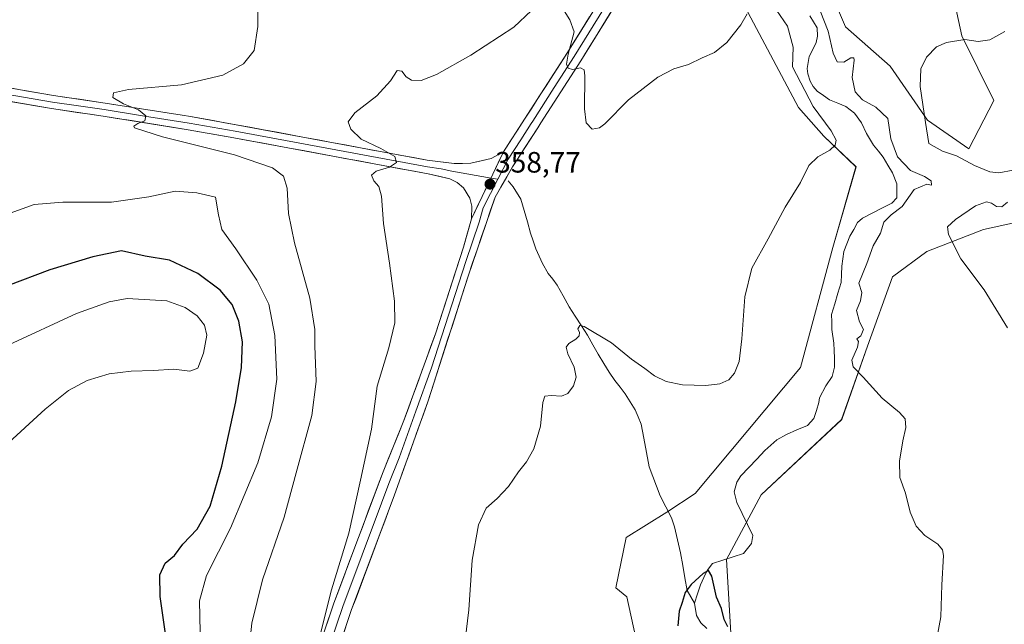
# Model space of a CAD drawing. Units: metres. Extents: x 622329 to 625829, y 4657783 to 4660157.
# Drawn here: x 623568 to 623903, y 4658265 to 4658471 of the extents above; entities that cross this region are included whole.
import ezdxf
from ezdxf.enums import TextEntityAlignment as Align

# ---------------------------------------------------------------- set-up
doc = ezdxf.new("R2010")
doc.units = ezdxf.units.M
doc.header["$MEASUREMENT"] = 0
for name, color, linetype, lineweight in [('Carátula', 7, 'Continuous', 5), ('Corriente natural lineal', 142, 'Continuous', 13), ('Cultivos herbáceos CxS', 92, 'Continuous', 0), ('Curva de nivel maestra', 36, 'Continuous', 30), ('Curva de nivel normal', 36, 'Continuous', 0), ('Layer 0', 7, 'Continuous', 0), ('Punto de cota en terreno', 7, 'Continuous', 0), ('Rótulo de punto de cota en terreno', 19, 'Continuous', 0), ('Suelo desnudo CxS', 43, 'Continuous', 0)]:
    doc.layers.add(name, color=color, linetype=linetype, lineweight=lineweight)
doc.styles.add('Arial', font='txt', dxfattribs={"height": 0.2})

# ---------------------------------------------------------------- blocks, each defined once
blk = doc.blocks.new('*U159')
at = {"layer": 'Cultivos herbáceos CxS', "color": 92, "linetype": 'Continuous', "lineweight": 0}
for points in [[(623738.8989, 4658674.7285, 369.825), (623738.8985, 4658653.3747, 369.4098), (623745.6091, 4658619.8187, 368.1572), (623756.9929, 4658618.3933, 367.7518), (623771.9419, 4658603.4385, 367.1988), (623786.8903, 4658595.9617, 367.1354), (623797.5683, 4658586.3489, 366.0629), (623809.3131, 4658570.3263, 364.4372), (623812.5157, 4658546.8265, 363.8095), (623812.5153, 4658527.5999, 362.7358), (623809.3125, 4658509.4417, 356.872), (623810.3801, 4658489.1469, 357.1851), (623814.6507, 4658475.2603, 359.1432), (623832.8013, 4658441.0801, 356.7463), (623841.3951, 4658431.2953, 355.2082), (623852.3769, 4658420.9235, 353.5896), (623844.4451, 4658393.4687, 352.2678), (623833.4629, 4658352.5913, 351.8273), (623797.5649, 4658309.6977, 353.6992), (623787.9551, 4658303.2889, 351.3604), (623774.0741, 4658294.7431, 352.8611), (623770.6209, 4658277.5481, 353.1482), (623774.2815, 4658274.4977, 353.4616), (623777.3323, 4658261.0755, 353.3868)], [(623810.2777, 4658252.5337, 349.7125), (623808.2423, 4658287.2663, 350.2292), (623820.0401, 4658309.2739, 351.1633), (623847.4953, 4658334.8983, 353.4633), (623856.2909, 4658359.9005, 356.2031), (623864.8341, 4658383.3999, 358.5941), (623876.5349, 4658392.0315, 359.4668), (623895.7547, 4658399.5097, 361.1376), (623914.9747, 4658403.7817, 362.7743)]]:
    blk.add_polyline3d(points, dxfattribs=at)
blk = doc.blocks.new('*U213')
at = {"layer": 'Curva de nivel normal', "color": 36, "linetype": 'Continuous', "lineweight": 0}
for points in [[(623668.92, 4658258.01, 360), (623673.78, 4658276.94, 360), (623679.64, 4658296.22, 360), (623683.61, 4658314.29, 360), (623687.42, 4658331.61, 360), (623689.34, 4658346.28, 360), (623693.3, 4658359.27, 360), (623695.28, 4658367.82, 360), (623695.18, 4658375.13, 360), (623693.5, 4658388.15, 360), (623691.41, 4658401.6, 360), (623690.75, 4658410.93, 360), (623689.89, 4658414.23, 360), (623688.18, 4658416.14, 360), (623687.33, 4658418.09, 360), (623688.98, 4658419.43, 360), (623693.51, 4658420.74, 360), (623695.85, 4658422.33, 360), (623695.32, 4658424.4, 360), (623690.54, 4658427.14, 360), (623683.87, 4658430.35, 360), (623680.29, 4658433.73, 360), (623679.4, 4658436.24, 360), (623681.66, 4658439.23, 360), (623689.17, 4658445.08, 360), (623693.81, 4658450.16, 360), (623696.08, 4658453.63, 360), (623697.65, 4658453.42, 360), (623699.2, 4658451.53, 360), (623701.03, 4658450.4, 360), (623704.27, 4658450.32, 360), (623709.51, 4658452.34, 360), (623721.18, 4658458.88, 360), (623735.84, 4658468.39, 360), (623741.84, 4658474.13, 360)], [(623751.86, 4658475.74, 360), (623754.94, 4658470.88, 360), (623756.35, 4658466.85, 360), (623754.34, 4658459.23, 360), (623753.79, 4658455.88, 360), (623754.32, 4658454.42, 360), (623755.88, 4658453.97, 360), (623758.54, 4658454.63, 360), (623759.78, 4658453.86, 360), (623760.07, 4658451.89, 360), (623759.96, 4658440.58, 360), (623760.44, 4658435.82, 360), (623762.5, 4658433.67, 360), (623765.05, 4658434.17, 360), (623766.84, 4658435.52, 360), (623774.84, 4658443.67, 360), (623784.83, 4658451.37, 360), (623790.36, 4658454.29, 360), (623795.29, 4658455.76, 360), (623800.03, 4658458.02, 360), (623804.16, 4658459.83, 360), (623808.42, 4658463.15, 360), (623813.2, 4658469.25, 360), (623815.32, 4658472.98, 360)], [(623903.06, 4658466.98, 360), (623897.92, 4658464.06, 360), (623894, 4658463.49, 360), (623889.48, 4658464.22, 360), (623883.15, 4658463.18, 360), (623879.8, 4658461.68, 360), (623876.42, 4658458.25, 360), (623874.43, 4658454.26, 360), (623874.24, 4658448.26, 360), (623876.02, 4658435.92, 360), (623877.2, 4658428.85, 360), (623881.81, 4658426.19, 360), (623886.6, 4658424.58, 360), (623892.72, 4658421.32, 360), (623898.01, 4658419.13, 360), (623901.07, 4658418.85, 360), (623905.9, 4658419.69, 360)], [(623903.95, 4658408.8, 360), (623902.09, 4658407.32, 360), (623900.21, 4658407.38, 360), (623898.58, 4658408.52, 360), (623896.82, 4658409, 360), (623893.1, 4658407.64, 360), (623886.23, 4658402.99, 360), (623883.53, 4658400.44, 360), (623883.9, 4658397.84, 360), (623888.12, 4658389.54, 360), (623896.07, 4658379.04, 360), (623903.99, 4658366.08, 360)]]:
    blk.add_polyline3d(points, dxfattribs=at)
blk = doc.blocks.new('*U217')
at = {"layer": 'Curva de nivel normal', "color": 36, "linetype": 'Continuous', "lineweight": 0}
blk.add_polyline3d([(623648.78, 4658486.2, 365), (623648.71, 4658468.59, 365), (623647.41, 4658460.51, 365), (623643.77, 4658455.89, 365), (623636.74, 4658452.09, 365), (623622.63, 4658448.83, 365), (623604.59, 4658447.16, 365), (623599.45, 4658446.11, 365), (623599.32, 4658444.46, 365), (623602.92, 4658442.31, 365), (623608.04, 4658440.26, 365), (623610.54, 4658438.26, 365), (623610.15, 4658436.51, 365), (623607.76, 4658435.61, 365), (623606.44, 4658434.72, 365), (623606.67, 4658434.13, 365), (623616.16, 4658431.08, 365), (623640.69, 4658424.97, 365), (623653.63, 4658420.54, 365), (623657.43, 4658417.71, 365), (623658.68, 4658413.62, 365), (623659.15, 4658405.02, 365), (623661.12, 4658395.06, 365), (623666.39, 4658376.14, 365), (623668.04, 4658365.52, 365), (623668.07, 4658359.95, 365), (623668.54, 4658347.78, 365), (623667.05, 4658336.29, 365), (623661.71, 4658316.78, 365), (623657.62, 4658301.62, 365), (623650.28, 4658280.29, 365), (623646.58, 4658265.62, 365), (623645.87, 4658257.97, 365)], dxfattribs=at)
blk = doc.blocks.new('*U223')
at = {"layer": 'Curva de nivel normal', "color": 36, "linetype": 'Continuous', "lineweight": 0}
for points in [[(623879.36, 4658257.3, 355), (623881.25, 4658267.73, 355), (623881.62, 4658278.57, 355), (623882.13, 4658288.62, 355), (623881.88, 4658290.47, 355), (623880.26, 4658292.49, 355), (623875.84, 4658295.44, 355), (623872.82, 4658298.6, 355), (623870.87, 4658303.37, 355), (623869.2, 4658309.84, 355), (623867.32, 4658315.1, 355), (623867.19, 4658320.74, 355), (623868.33, 4658327.61, 355), (623869.34, 4658332.12, 355), (623869.1, 4658335.06, 355), (623867.19, 4658337.26, 355), (623861.29, 4658342.15, 355), (623854.87, 4658349.34, 355), (623851.38, 4658352.8, 355), (623850.99, 4658355.07, 355), (623852.89, 4658359.48, 355), (623853.18, 4658361.42, 355), (623852.69, 4658362.29, 355), (623854.02, 4658363.4, 355), (623854.88, 4658365.48, 355), (623853.58, 4658368.1, 355), (623852.5, 4658372.02, 355), (623853.9, 4658375.31, 355), (623854.35, 4658378.11, 355), (623853.34, 4658381.27, 355), (623856.12, 4658387.94, 355), (623858.2, 4658393.94, 355), (623860.7, 4658398.27, 355), (623861.91, 4658402.02, 355), (623864.38, 4658404.6, 355), (623868.11, 4658407.38, 355), (623872.17, 4658413.13, 355), (623876.54, 4658415, 355), (623878.05, 4658414.66, 355), (623877.99, 4658416.1, 355), (623875.65, 4658417.56, 355), (623870.94, 4658419.6, 355), (623866.46, 4658424.24, 355), (623864.28, 4658430.38, 355), (623863.18, 4658437.29, 355), (623859.17, 4658441.2, 355), (623854.62, 4658443.74, 355), (623852.06, 4658446.42, 355), (623851.12, 4658451.24, 355), (623851.8, 4658457.13, 355), (623851.68, 4658457.98, 355), (623850.66, 4658457.95, 355), (623848.2, 4658456.55, 355), (623845.96, 4658456.66, 355), (623844.61, 4658459.55, 355), (623842.92, 4658467.08, 355), (623838.92, 4658477.12, 355)], [(623822.8, 4658477.9, 355), (623829.1, 4658468.71, 355), (623830.95, 4658461.63, 355), (623830.79, 4658454.89, 355), (623837.77, 4658441.42, 355), (623843.92, 4658433.18, 355), (623845.57, 4658429.99, 355), (623845.32, 4658428.27, 355), (623843.51, 4658426.56, 355), (623839.36, 4658424.27, 355), (623836.29, 4658421.3, 355), (623833.49, 4658415.56, 355), (623828.22, 4658407.1, 355), (623822.41, 4658396.42, 355), (623816.92, 4658386.37, 355), (623814.53, 4658376.68, 355), (623813.53, 4658362.31, 355), (623812.53, 4658354.61, 355), (623811.04, 4658350.61, 355), (623809.05, 4658348.37, 355), (623806.01, 4658346.99, 355), (623801.22, 4658346.43, 355), (623793.29, 4658346.74, 355), (623787.7, 4658347.82, 355), (623783.73, 4658349.74, 355), (623780.49, 4658352.26, 355), (623775.94, 4658355.38, 355), (623769.12, 4658361, 355), (623759.84, 4658366.54, 355), (623758.3, 4658366.83, 355), (623757.62, 4658365.77, 355), (623758.25, 4658364.53, 355), (623758.09, 4658363.38, 355), (623756.97, 4658362.19, 355), (623754.59, 4658360.79, 355), (623753.62, 4658359.47, 355), (623754.2, 4658357.18, 355), (623756.42, 4658352.71, 355), (623757.02, 4658349.31, 355), (623756.13, 4658346.31, 355), (623754.26, 4658343.75, 355), (623752.07, 4658342.86, 355), (623748.56, 4658343.11, 355), (623746.42, 4658342.88, 355), (623745.69, 4658340.72, 355), (623744.88, 4658332.61, 355), (623742.63, 4658324.95, 355), (623740.13, 4658320.5, 355), (623737.39, 4658317.1, 355), (623734.06, 4658312.13, 355), (623730.17, 4658307.96, 355), (623726.46, 4658304.73, 355), (623723.86, 4658299.08, 355), (623721.7, 4658286.96, 355), (623720.49, 4658270.16, 355), (623719.23, 4658259.78, 355)]]:
    blk.add_polyline3d(points, dxfattribs=at)
blk = doc.blocks.new('*U227')
at = {"layer": 'Curva de nivel maestra', "color": 36, "linetype": 'Continuous', "lineweight": 30}
blk.add_polyline3d([(623808.77, 4658264.36, 350), (623807.52, 4658266.83, 350), (623806.62, 4658270.54, 350), (623804.89, 4658274.36, 350), (623803.23, 4658281.59, 350), (623802.14, 4658283.51, 350), (623800.34, 4658282.46, 350), (623796.23, 4658278.78, 350), (623794.24, 4658275.96, 350), (623793.23, 4658272.62, 350), (623792.18, 4658269.62, 350), (623791.7, 4658264.62, 350)], dxfattribs=at)
blk = doc.blocks.new('5PATER')
at = {"layer": 'Carátula', "linetype": 'Continuous', "lineweight": 5}
h = blk.add_hatch(color=250, dxfattribs=at)
edge = h.paths.add_edge_path()
edge.add_ellipse((0, 0.01), major_axis=(-1.33, -1.34), ratio=0.999422, start_angle=0, end_angle=360)

msp = doc.modelspace()

# ---------------------------------------------------------------- linework, layer by layer
at = {"layer": 'Corriente natural lineal', "color": 142, "linetype": 'Continuous', "lineweight": 13}
for points in [[(623836.6, 4658472.32, 353.66), (623839.12, 4658468.16, 353.88), (623839.29, 4658465.3, 353.67), (623838.78, 4658463.2, 353.53), (623837.63, 4658460.83, 353.49), (623836.47, 4658458.45, 353.39), (623835.76, 4658454.37, 353.5), (623835.93, 4658452.53, 353.44), (623836.77, 4658450.09, 353.19), (623837.82, 4658448.24, 353.22), (623839.2, 4658446.64, 353.41), (623841.28, 4658445.19, 353.09), (623843.36, 4658443.74, 353), (623846.14, 4658442.59, 353.01), (623848.91, 4658441.43, 353.28), (623851.81, 4658439.12, 353.18), (623854.2, 4658435.8, 353.16), (623855.97, 4658432.19, 352.85), (623858.36, 4658428.28, 352.8), (623860, 4658426.2, 352.82), (623861.64, 4658424.12, 352.71), (623863.22, 4658421.47, 352.97), (623864.79, 4658418.82, 352.65), (623866.34, 4658415.08, 352.44), (623866.34, 4658410.38, 352.27), (623864.54, 4658408.49, 352.3), (623861.23, 4658406.78, 352.6), (623857.93, 4658405.07, 352.36), (623854.62, 4658403.36, 352.22), (623852.94, 4658401.93, 352.27), (623851.62, 4658399.58, 352.01), (623850.29, 4658397.23, 352.09), (623849.28, 4658394.67, 352.14), (623848.27, 4658392.1, 352.08), (623847.92, 4658389.56, 351.94), (623847.56, 4658387.02, 351.82), (623847.46, 4658384.29, 351.74), (623847.35, 4658381.55, 351.77), (623846.24, 4658377.9, 351.65), (623845.14, 4658374.24, 351.74), (623844.03, 4658370.59, 351.76), (623844.12, 4658368.07, 351.71), (623844.2, 4658365.54, 351.7), (623844.78, 4658360.92, 351.56), (623844.91, 4658358.32, 351.47), (623845.04, 4658355.71, 351.42), (623845.04, 4658352.64, 351.45), (623844.24, 4658349.53, 351.6), (623842.09, 4658346.38, 351.32), (623839.91, 4658342.22, 351.23), (623839.74, 4658340.67, 351.21), (623838.9, 4658337.96, 351.15), (623838.06, 4658335.25, 351.07), (623835.83, 4658332.85, 351), (623832.28, 4658331.34, 350.92), (623828.73, 4658329.83, 350.98), (623825.37, 4658327.94, 350.92), (623823.38, 4658326.11, 350.93), (623821.38, 4658324.28, 350.84), (623818.63, 4658321.44, 351.01), (623815.89, 4658318.59, 350.79), (623813.14, 4658315.75, 350.95), (623811.75, 4658313.57, 350.66), (623810.91, 4658310.21, 350.96), (623811.75, 4658306.59, 350.63), (623813.59, 4658302.88, 350.64), (623815.42, 4658299.17, 350.49), (623817.26, 4658295.46, 350.43), (623816.79, 4658292.64, 350.28), (623814.1, 4658289.32, 350.18), (623810.56, 4658288.19, 350.13), (623807.01, 4658287.05, 350.13), (623803.47, 4658285.92, 350.19), (623801.71, 4658283.48, 349.96), (623800.56, 4658281.07, 349.9), (623799.4, 4658278.65, 349.84), (623798.41, 4658275.52, 349.8), (623797.41, 4658272.38, 349.77)], [(623733.94, 4658416.16, 358.24), (623735.61, 4658414.03, 357.6), (623738.26, 4658409.87, 357.24), (623739.35, 4658406.02, 357.18), (623740.45, 4658402.16, 356.98), (623741.54, 4658398.31, 356.52), (623742.42, 4658395.67, 356.81), (623743.3, 4658393.02, 356.88), (623744.48, 4658390.52, 356.5), (623745.65, 4658388.02, 356.01), (623747.59, 4658384.61, 355.99), (623749.1, 4658382.6, 356), (623750.61, 4658380.58, 355.81), (623752.63, 4658376.93, 355.61), (623754.65, 4658373.27, 355.47), (623756.75, 4658370.03, 355.18), (623758.85, 4658366.8, 355.03), (623760.95, 4658363.56, 354.59), (623762.78, 4658360.35, 354.57), (623764.62, 4658357.15, 354.46), (623766.45, 4658353.94, 354.17), (623768.34, 4658351.04, 354.27), (623770.23, 4658348.14, 354.12), (623772.02, 4658345.87, 354.02), (623773.8, 4658343.6, 353.99), (623775.51, 4658340.87, 353.9), (623777.21, 4658338.14, 353.8), (623778.22, 4658335.75, 353.85), (623779.22, 4658333.35, 353.79), (623780.12, 4658328.5, 353.64), (623781.01, 4658323.66, 353.48), (623781.91, 4658318.81, 353.14), (623783.17, 4658315.49, 353.26), (623784.43, 4658312.17, 353.2), (623785.69, 4658308.85, 352.77), (623787.61, 4658305.11, 352.63), (623789.52, 4658301.37, 352.46), (623790.52, 4658298.34, 351.65), (623791.57, 4658293.93, 350.67), (623792.62, 4658289.52, 350.59), (623793.36, 4658285.25, 350.5), (623794.11, 4658280.97, 350.33), (623794.85, 4658276.7, 350.13), (623796.13, 4658274.54, 349.88), (623797.41, 4658272.38, 349.77)], [(623797.41, 4658272.38, 349.77), (623798.09, 4658268.13, 349.72), (623799.51, 4658265.69, 349.62), (623801.53, 4658263.78, 349.5)]]:
    msp.add_polyline3d(points, dxfattribs=at)
at = {"layer": 'Cultivos herbáceos CxS', "color": 92, "linetype": 'Continuous', "lineweight": 0}
for points in [[(623738.9, 4658674.73, 369.82), (623738.9, 4658653.37, 369.41), (623745.61, 4658619.82, 368.16), (623756.99, 4658618.39, 367.75), (623771.94, 4658603.44, 367.2), (623786.89, 4658595.96, 367.14), (623797.57, 4658586.35, 366.06), (623809.31, 4658570.33, 364.44), (623812.52, 4658546.83, 363.81), (623812.52, 4658527.6, 362.74), (623809.31, 4658509.44, 356.87), (623810.38, 4658489.15, 357.19), (623814.65, 4658475.26, 359.14), (623832.8, 4658441.08, 356.75), (623841.4, 4658431.3, 355.21), (623852.38, 4658420.92, 353.59), (623844.45, 4658393.47, 352.27), (623833.46, 4658352.59, 351.83), (623797.56, 4658309.7, 353.7), (623787.96, 4658303.29, 351.36), (623774.07, 4658294.74, 352.86), (623770.62, 4658277.55, 353.15), (623774.28, 4658274.5, 353.46), (623777.33, 4658261.08, 353.39)], [(623906.07, 4658499.63, 363.14), (623892.37, 4658491.31, 361.77), (623884.19, 4658484.85, 360.19), (623888.37, 4658465.46, 360.53), (623899.36, 4658443.5, 364.01), (623890.81, 4658427.02, 361.26), (623890.81, 4658427.02, 361.26), (623876.78, 4658436.79, 360.58), (623863.97, 4658455.09, 358.62), (623848.84, 4658468.51, 356.83), (623836.4, 4658497.55, 358.36), (623839.96, 4658516.65, 356.77), (623853.91, 4658531.97, 358.09), (623862.9, 4658551.66, 359.57), (623871.73, 4658564.06, 358.57), (623865.89, 4658587.63, 359.24), (623865.53, 4658601.44, 359.4), (623857.1, 4658614.66, 360.35), (623860.03, 4658633.75, 362.39), (623866.21, 4658646.53, 363.38), (623877.47, 4658660.02, 364.74), (623890.42, 4658672.96, 365.3)], [(623890.42, 4658672.96, 365.3), (623877.47, 4658660.02, 364.74), (623866.21, 4658646.53, 363.38), (623860.03, 4658633.75, 362.39), (623857.1, 4658614.66, 360.35), (623865.53, 4658601.44, 359.4), (623865.89, 4658587.63, 359.24), (623871.73, 4658564.06, 358.57), (623862.9, 4658551.66, 359.57), (623853.91, 4658531.97, 358.09), (623839.96, 4658516.65, 356.77), (623836.4, 4658497.55, 358.36), (623848.84, 4658468.51, 356.83), (623863.97, 4658455.09, 358.62), (623876.78, 4658436.79, 360.58), (623890.81, 4658427.02, 361.26), (623899.36, 4658443.5, 364.01), (623888.37, 4658465.46, 360.53), (623884.19, 4658484.85, 360.19), (623892.37, 4658491.31, 361.77), (623906.07, 4658499.63, 363.14)], [(623810.28, 4658252.53, 349.71), (623808.24, 4658287.27, 350.23), (623820.04, 4658309.27, 351.16), (623847.5, 4658334.9, 353.46), (623856.29, 4658359.9, 356.2), (623864.83, 4658383.4, 358.59), (623876.53, 4658392.03, 359.47), (623895.75, 4658399.51, 361.14), (623914.97, 4658403.78, 362.77)]]:
    msp.add_polyline3d(points, dxfattribs=at)
at = {"layer": 'Curva de nivel maestra', "color": 36, "linetype": 'Continuous', "lineweight": 30}
msp.add_polyline3d([(623617.24, 4658261.96, 375), (623615.42, 4658274.62, 375), (623615.3, 4658281.96, 375), (623617.12, 4658285.96, 375), (623620.3, 4658288.62, 375), (623623.08, 4658292.43, 375), (623627.96, 4658297.58, 375), (623632.41, 4658305.34, 375), (623636.45, 4658319.01, 375), (623641.2, 4658340.95, 375), (623643.13, 4658352.53, 375), (623643.4, 4658361.3, 375), (623642.21, 4658368.31, 375), (623639.88, 4658374.04, 375), (623635.84, 4658378.94, 375), (623628.22, 4658384.59, 375), (623618.56, 4658389.15, 375), (623610.27, 4658390.46, 375), (623602.2, 4658392.27, 375), (623592.41, 4658390.3, 375), (623577.87, 4658385.82, 375), (623548.82, 4658374.88, 375)], dxfattribs=at)
at = {"layer": 'Curva de nivel normal', "color": 36, "linetype": 'Continuous', "lineweight": 0}
for points in [[(623561.84, 4658404.25, 370), (623572.44, 4658408.08, 370), (623582.2, 4658408.82, 370), (623598.86, 4658408.8, 370), (623611.52, 4658410.64, 370), (623620.46, 4658412.56, 370), (623627.91, 4658412.07, 370), (623634.19, 4658410.52, 370)], [(623634.19, 4658410.52, 370), (623635.27, 4658404.52, 370), (623636.37, 4658399.59, 370), (623641.14, 4658393.02, 370), (623648.32, 4658382.35, 370), (623652.4, 4658374.15, 370), (623654.42, 4658363.5, 370), (623655.1, 4658348.62, 370), (623653.29, 4658335.8, 370), (623648.71, 4658320.1, 370), (623639.33, 4658297.85, 370), (623631.14, 4658281.76, 370), (623628.79, 4658273.22, 370), (623629.03, 4658262.46, 370)], [(623562.53, 4658325.76, 380), (623576.2, 4658338.35, 380), (623584.2, 4658344.74, 380), (623590.53, 4658348.12, 380), (623598.07, 4658350.43, 380), (623605.54, 4658351.35, 380), (623613.13, 4658351.58, 380), (623620.04, 4658352.02, 380), (623625.52, 4658351.31, 380), (623628.19, 4658352.41, 380), (623630.1, 4658357.48, 380), (623631.27, 4658363.54, 380), (623630.54, 4658367.04, 380), (623628.02, 4658370.22, 380), (623623.87, 4658372.98, 380), (623617.68, 4658375.32, 380), (623604.2, 4658376.1, 380), (623597.97, 4658374.94, 380), (623586.91, 4658371, 380), (623563.82, 4658360.32, 380)]]:
    msp.add_polyline3d(points, dxfattribs=at)
at = {"layer": 'Layer 0', "linetype": 'Continuous', "lineweight": 0}
for points in [[(623799.65, 4658637.41), (623800.43, 4658632.58), (623811.81, 4658586.06), (623815.45, 4658568.89), (623816.61, 4658562.23), (623816.87, 4658558.71), (623816.49, 4658553.45), (623815.71, 4658550.02), (623813.09, 4658543.54), (623810.12, 4658537.74), (623797.24, 4658517.77), (623792.75, 4658510.91), (623778.66, 4658489.33), (623758.61, 4658456.97), (623745.05, 4658435.86), (623744, 4658434.21), (623735.39, 4658420.89), (623729.46, 4658410.56), (623720.29, 4658383.72), (623706.53, 4658340.85), (623695.19, 4658309.19), (623690.19, 4658295.81), (623680.61, 4658270.19), (623674.26, 4658251.42)], [(623732.36, 4658425.99), (623739.53, 4658437.09), (623754.11, 4658459.81), (623774.18, 4658492.18), (623792.78, 4658520.67), (623805.52, 4658540.4), (623808.26, 4658545.75), (623810.62, 4658551.61), (623811.22, 4658554.23), (623811.55, 4658558.71), (623811.33, 4658561.57), (623810.23, 4658567.88), (623806.64, 4658584.88), (623799.27, 4658614.97), (623797.51, 4658624.55), (623795.87, 4658637.33)], [(623766.39, 4658474.57), (623756.36, 4658458.39), (623749.58, 4658447.84), (623742.29, 4658436.48), (623741.77, 4658435.65), (623738.18, 4658430.1), (623733.88, 4658423.44), (623730.43, 4658416.68)], [(623546.04, 4658450.84), (623579.1, 4658445.17), (623596.64, 4658442.6), (623622.86, 4658438.43), (623625.68, 4658437.98), (623641.3, 4658435.22), (623706.29, 4658423.17), (623715.55, 4658421.99), (623721.25, 4658422.11), (623728.18, 4658423.72), (623732.36, 4658425.99)], [(623721.42, 4658403.21), (623721.58, 4658407.55), (623720.89, 4658410.26), (623718.66, 4658413.79), (623716.52, 4658415.59), (623713.99, 4658416.8), (623706.67, 4658418.5), (623640.49, 4658430.77), (623624.94, 4658433.52), (623595.95, 4658438.14), (623578.39, 4658440.7), (623545.32, 4658446.38)], [(623562.21, 4658445.78), (623578.75, 4658442.94), (623587.53, 4658441.66), (623596.3, 4658440.37), (623609.41, 4658438.29), (623625.31, 4658435.75), (623640.9, 4658433), (623706.48, 4658420.84), (623711.11, 4658420.25), (623714.77, 4658419.4), (623728.08, 4658417.08)], [(623732.36, 4658425.99), (623721.42, 4658403.21)], [(623732.36, 4658425.99), (623721.42, 4658403.21)], [(623730.43, 4658416.68), (623725.44, 4658406.89), (623724.09, 4658402.07), (623719.5, 4658388.65), (623714.7, 4658373.87), (623707.82, 4658352.43), (623702.48, 4658337.7), (623696.81, 4658321.87), (623693.24, 4658313.13), (623690.74, 4658306.44), (623677.59, 4658271.27), (623671.24, 4658252.5), (623665.98, 4658238.49), (623663.9, 4658231.99), (623658.34, 4658213.18), (623656.96, 4658209.52)], [(623728.08, 4658417.08), (623730.43, 4658416.68)], [(623593.75, 4657993.41), (623597.46, 4658002.45), (623602.64, 4658018.83), (623608.99, 4658040.3), (623621.55, 4658085.89), (623631.68, 4658124.95), (623638.82, 4658156.49), (623642.92, 4658173.33), (623653.54, 4658208.29), (623660.83, 4658232.93), (623662.94, 4658239.54), (623668.21, 4658253.58), (623674.56, 4658272.34), (623691.29, 4658317.07), (623698.43, 4658334.55), (623709.11, 4658364.01), (623718.71, 4658393.58), (623721.42, 4658403.21)]]:
    msp.add_lwpolyline(points, dxfattribs=at)
for points in [[(623768.64, 4658473.15, 360.98), (623766.13, 4658469.11, 360.74), (623763.62, 4658465.06, 360.51), (623761.12, 4658461.02, 360.28), (623758.61, 4658456.97, 360.1), (623756.35, 4658453.45, 359.92), (623754.09, 4658449.93, 359.7), (623751.83, 4658446.42, 359.56), (623749.57, 4658442.9, 359.37), (623747.31, 4658439.38, 359.27), (623745.05, 4658435.86, 359.07), (623744, 4658434.21, 359.02), (623741.85, 4658430.88, 358.9), (623739.7, 4658427.55, 358.77), (623737.54, 4658424.22, 358.74), (623735.39, 4658420.89, 358.58), (623733.41, 4658417.45, 358.48), (623731.44, 4658414, 358.48), (623729.46, 4658410.56, 358.25), (623727.93, 4658406.09, 358.21), (623726.4, 4658401.61, 358.28), (623724.88, 4658397.14, 358), (623723.35, 4658392.67, 357.89), (623721.82, 4658388.19, 358.06), (623720.29, 4658383.72, 357.96), (623718.91, 4658379.43, 357.81), (623717.54, 4658375.15, 357.9), (623716.16, 4658370.86, 357.83), (623714.79, 4658366.57, 357.73), (623713.41, 4658362.29, 357.8), (623712.03, 4658358, 357.9), (623710.66, 4658353.71, 357.84), (623709.28, 4658349.42, 357.76), (623707.91, 4658345.14, 357.82), (623706.53, 4658340.85, 357.82), (623704.91, 4658336.33, 357.74), (623703.29, 4658331.8, 357.92), (623701.67, 4658327.28, 358.04), (623700.05, 4658322.76, 357.84), (623698.43, 4658318.24, 357.99), (623696.81, 4658313.71, 358), (623695.19, 4658309.19, 357.98), (623693.52, 4658304.73, 358.13), (623691.86, 4658300.27, 358.17), (623690.19, 4658295.81, 358.14), (623688.59, 4658291.54, 358.4), (623687, 4658287.27, 358.61), (623685.4, 4658283, 358.34), (623683.8, 4658278.73, 358.53), (623682.21, 4658274.46, 358.81), (623680.61, 4658270.19, 358.85), (623679.02, 4658265.5, 359.03), (623677.44, 4658260.81, 359.3)], [(623671.39, 4658262.96, 359.68), (623672.97, 4658267.65, 359.71), (623674.56, 4658272.34, 359.73), (623676.23, 4658276.81, 359.38), (623677.91, 4658281.29, 359.32), (623679.58, 4658285.76, 359.37), (623681.25, 4658290.23, 359.14), (623682.93, 4658294.71, 359.11), (623684.6, 4658299.18, 359.13), (623686.27, 4658303.65, 358.81), (623687.94, 4658308.12, 358.98), (623689.62, 4658312.6, 358.83), (623691.29, 4658317.07, 358.58), (623693.08, 4658321.44, 358.68), (623694.86, 4658325.81, 358.63), (623696.65, 4658330.18, 358.26), (623698.43, 4658334.55, 358.29), (623699.96, 4658338.76, 358.37), (623701.48, 4658342.97, 358.05), (623703.01, 4658347.18, 358.03), (623704.53, 4658351.38, 358.08), (623706.06, 4658355.59, 357.96), (623707.58, 4658359.8, 357.79), (623709.11, 4658364.01, 357.93), (623710.48, 4658368.23, 358.01), (623711.85, 4658372.46, 357.88), (623713.22, 4658376.68, 357.96), (623714.6, 4658380.91, 358.06), (623715.97, 4658385.13, 358.06), (623717.34, 4658389.36, 358.06), (623718.71, 4658393.58, 358.17), (623719.61, 4658396.79, 358.22), (623720.52, 4658400, 358.25), (623721.42, 4658403.21, 358.24), (623723.24, 4658407.01, 358.35), (623725.07, 4658410.8, 358.58), (623726.89, 4658414.6, 358.73), (623728.71, 4658418.4, 358.79), (623730.54, 4658422.19, 358.67), (623732.36, 4658425.99, 358.5), (623734.75, 4658429.69, 358.6), (623737.14, 4658433.39, 358.6), (623739.53, 4658437.09, 358.89), (623741.96, 4658440.88, 358.94), (623744.39, 4658444.66, 359.08), (623746.82, 4658448.45, 359.18), (623749.25, 4658452.24, 359.39), (623751.68, 4658456.02, 359.55), (623754.11, 4658459.81, 359.74), (623756.62, 4658463.86, 359.91), (623759.13, 4658467.9, 360.23), (623761.64, 4658471.95, 360.51)], [(623564.93, 4658447.6, 366.32), (623569.65, 4658446.79, 366.18), (623574.38, 4658445.98, 366.06), (623579.1, 4658445.17, 365.94), (623583.49, 4658444.53, 365.81), (623587.87, 4658443.89, 365.61), (623592.26, 4658443.24, 365.3), (623596.64, 4658442.6, 365.18), (623601.01, 4658441.91, 365.05), (623605.38, 4658441.21, 364.91), (623609.75, 4658440.52, 364.8), (623614.12, 4658439.82, 364.67), (623618.49, 4658439.13, 364.51), (623622.86, 4658438.43, 364.3), (623625.68, 4658437.98, 364.1), (623629.59, 4658437.29, 363.88), (623633.49, 4658436.6, 363.71), (623637.4, 4658435.91, 363.56), (623641.3, 4658435.22, 363.41), (623645.94, 4658434.36, 363.08), (623650.58, 4658433.5, 362.86), (623655.23, 4658432.64, 362.2), (623659.87, 4658431.78, 361.84), (623664.51, 4658430.92, 361.59), (623669.15, 4658430.06, 361.37), (623673.8, 4658429.2, 361.13), (623678.44, 4658428.33, 360.78), (623683.08, 4658427.47, 360.4), (623687.72, 4658426.61, 360.11), (623692.36, 4658425.75, 359.93), (623697.01, 4658424.89, 359.74), (623701.65, 4658424.03, 359.51), (623706.29, 4658423.17, 359.25), (623710.92, 4658422.58, 358.93), (623715.55, 4658421.99, 358.75), (623718.4, 4658422.05, 358.63), (623721.25, 4658422.11, 358.5), (623724.72, 4658422.92, 358.32), (623728.18, 4658423.72, 358.37), (623732.36, 4658425.99, 358.5), (623732.36, 4658425.99, 358.5), (623730.54, 4658422.19, 358.67), (623728.71, 4658418.4, 358.79), (623726.89, 4658414.6, 358.73), (623725.07, 4658410.8, 358.58), (623723.24, 4658407.01, 358.35), (623721.42, 4658403.21, 358.24), (623721.58, 4658407.55, 358.26), (623720.89, 4658410.26, 358.37), (623718.66, 4658413.79, 358.51), (623716.52, 4658415.59, 358.62), (623713.99, 4658416.8, 358.82), (623710.33, 4658417.65, 359.03), (623706.67, 4658418.5, 359.3), (623701.94, 4658419.38, 359.4), (623697.22, 4658420.25, 359.67), (623692.49, 4658421.13, 359.96), (623687.76, 4658422.01, 360.25), (623683.03, 4658422.88, 360.6), (623678.31, 4658423.76, 360.84), (623673.58, 4658424.64, 361.15), (623668.85, 4658425.51, 361.56), (623664.13, 4658426.39, 362), (623659.4, 4658427.26, 362.41), (623654.67, 4658428.14, 362.64), (623649.94, 4658429.02, 362.76), (623645.22, 4658429.89, 363.06), (623640.49, 4658430.77, 363.42), (623636.6, 4658431.46, 363.69), (623632.72, 4658432.15, 363.91), (623628.83, 4658432.83, 364.15), (623624.94, 4658433.52, 364.26), (623620.11, 4658434.29, 364.45), (623615.28, 4658435.06, 364.64), (623610.45, 4658435.83, 364.83), (623605.61, 4658436.6, 365.1), (623600.78, 4658437.37, 365.31), (623595.95, 4658438.14, 365.47), (623591.56, 4658438.78, 365.43), (623587.17, 4658439.42, 365.55), (623582.78, 4658440.06, 365.73), (623578.39, 4658440.7, 365.95), (623573.67, 4658441.51, 366.19), (623568.94, 4658442.32, 366.34), (623564.22, 4658443.13, 366.41)]]:
    msp.add_polyline3d(points, dxfattribs=at)
at = {"layer": 'Suelo desnudo CxS', "color": 43, "linetype": 'Continuous', "lineweight": 0}
for points in [[(623777.33, 4658261.08, 353.39), (623774.28, 4658274.5, 353.46), (623770.62, 4658277.55, 353.15), (623774.07, 4658294.74, 352.86), (623787.96, 4658303.29, 351.36), (623797.56, 4658309.7, 353.7), (623833.46, 4658352.59, 351.83), (623844.45, 4658393.47, 352.27), (623852.38, 4658420.92, 353.59), (623841.4, 4658431.3, 355.21), (623832.8, 4658441.08, 356.75), (623814.65, 4658475.26, 359.14), (623810.38, 4658489.15, 357.19), (623809.31, 4658509.44, 356.87), (623812.52, 4658527.6, 362.74), (623812.52, 4658546.83, 363.81), (623809.31, 4658570.33, 364.44), (623797.57, 4658586.35, 366.06), (623786.89, 4658595.96, 367.14), (623771.94, 4658603.44, 367.2), (623756.99, 4658618.39, 367.75), (623745.61, 4658619.82, 368.16), (623738.9, 4658653.37, 369.41), (623738.9, 4658674.73, 369.82)], [(623738.9, 4658674.73, 369.82), (623738.9, 4658653.37, 369.41), (623745.61, 4658619.82, 368.16), (623756.99, 4658618.39, 367.75), (623771.94, 4658603.44, 367.2), (623786.89, 4658595.96, 367.14), (623797.57, 4658586.35, 366.06), (623809.31, 4658570.33, 364.44), (623812.52, 4658546.83, 363.81), (623812.52, 4658527.6, 362.74), (623809.31, 4658509.44, 356.87), (623810.38, 4658489.15, 357.19), (623814.65, 4658475.26, 359.14), (623832.8, 4658441.08, 356.75), (623841.4, 4658431.3, 355.21), (623852.38, 4658420.92, 353.59), (623844.45, 4658393.47, 352.27), (623833.46, 4658352.59, 351.83), (623797.56, 4658309.7, 353.7), (623787.96, 4658303.29, 351.36), (623774.07, 4658294.74, 352.86), (623770.62, 4658277.55, 353.15), (623774.28, 4658274.5, 353.46), (623777.33, 4658261.08, 353.39)], [(623890.42, 4658672.96, 365.3), (623877.47, 4658660.02, 364.74), (623866.21, 4658646.53, 363.38), (623860.03, 4658633.75, 362.39), (623857.1, 4658614.66, 360.35), (623865.53, 4658601.44, 359.4), (623865.89, 4658587.63, 359.24), (623871.73, 4658564.06, 358.57), (623862.9, 4658551.66, 359.57), (623853.91, 4658531.97, 358.09), (623839.96, 4658516.65, 356.77), (623836.4, 4658497.55, 358.36), (623848.84, 4658468.51, 356.83), (623863.97, 4658455.09, 358.62), (623876.78, 4658436.79, 360.58), (623890.81, 4658427.02, 361.26), (623899.36, 4658443.5, 364.01), (623888.37, 4658465.46, 360.53), (623884.19, 4658484.85, 360.19), (623892.37, 4658491.31, 361.77), (623906.07, 4658499.63, 363.14)], [(623890.42, 4658672.96, 365.3), (623877.47, 4658660.02, 364.74), (623866.21, 4658646.53, 363.38), (623860.03, 4658633.75, 362.39), (623857.1, 4658614.66, 360.35), (623865.53, 4658601.44, 359.4), (623865.89, 4658587.63, 359.24), (623871.73, 4658564.06, 358.57), (623862.9, 4658551.66, 359.57), (623853.91, 4658531.97, 358.09), (623839.96, 4658516.65, 356.77), (623836.4, 4658497.55, 358.36), (623848.84, 4658468.51, 356.83), (623863.97, 4658455.09, 358.62), (623876.78, 4658436.79, 360.58), (623890.81, 4658427.02, 361.26), (623899.36, 4658443.5, 364.01), (623888.37, 4658465.46, 360.53), (623884.19, 4658484.85, 360.19), (623892.37, 4658491.31, 361.77), (623906.07, 4658499.63, 363.14)], [(623914.97, 4658403.78, 362.77), (623895.75, 4658399.51, 361.14), (623876.53, 4658392.03, 359.47), (623864.83, 4658383.4, 358.59), (623856.29, 4658359.9, 356.2), (623847.5, 4658334.9, 353.46), (623820.04, 4658309.27, 351.16), (623808.24, 4658287.27, 350.23), (623810.28, 4658252.53, 349.71)], [(623810.28, 4658252.53, 349.71), (623808.24, 4658287.27, 350.23), (623820.04, 4658309.27, 351.16), (623847.5, 4658334.9, 353.46), (623856.29, 4658359.9, 356.2), (623864.83, 4658383.4, 358.59), (623876.53, 4658392.03, 359.47), (623895.75, 4658399.51, 361.14), (623914.97, 4658403.78, 362.77)]]:
    msp.add_polyline3d(points, dxfattribs=at)

# ---------------------------------------------------------------- block references
at = {"layer": 'Cultivos herbáceos CxS', "color": 92, "linetype": 'Continuous', "lineweight": 0}
msp.add_blockref('*U159', (0, 0), dxfattribs=at)
at = {"layer": 'Curva de nivel maestra', "color": 36, "linetype": 'Continuous', "lineweight": 30}
msp.add_blockref('*U227', (0, 0), dxfattribs=at)
at = {"layer": 'Curva de nivel normal', "color": 36, "linetype": 'Continuous', "lineweight": 0}
for name in ['*U217', '*U213', '*U223']:
    msp.add_blockref(name, (0, 0), dxfattribs=at)
at = {"layer": 'Punto de cota en terreno', "linetype": 'Continuous', "lineweight": 0}
msp.add_blockref('5PATER', (623727.74, 4658414.98, 358.77), dxfattribs=at)

# ---------------------------------------------------------------- texts
at = {"layer": 'Rótulo de punto de cota en terreno', "color": 19, "linetype": 'Continuous', "lineweight": 0, "style": 'Arial'}
msp.add_text('358,77', height=7, dxfattribs=at).set_placement((623729.5, 4658416.74), align=Align.BOTTOM_LEFT)

doc.saveas('drawing.dxf')
